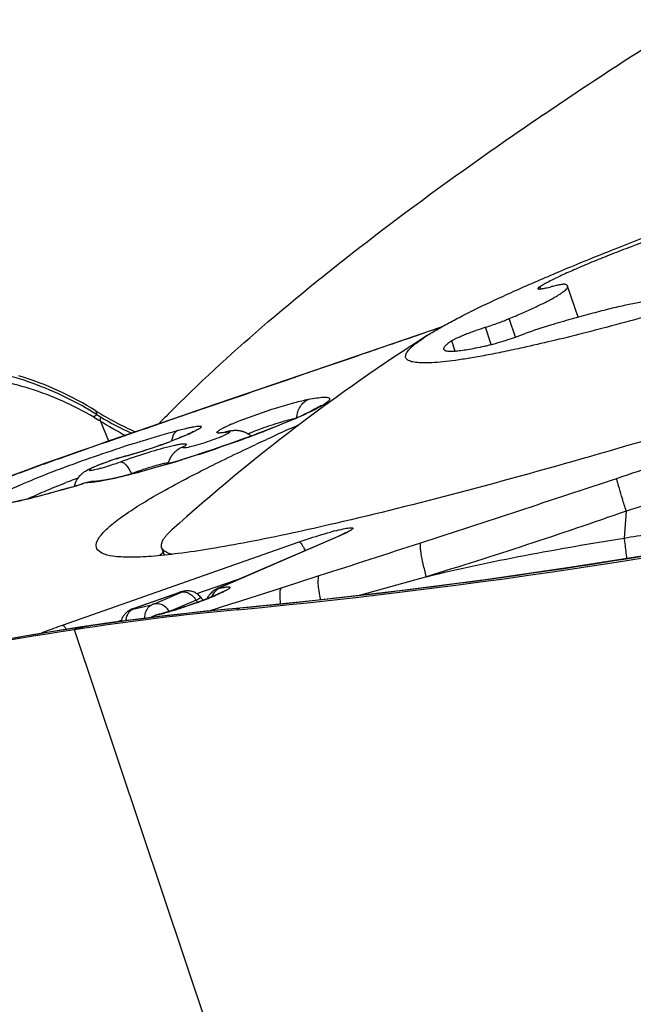
# Model space of a CAD drawing. Units: millimetres. Extents: x 0 to 594, y 0 to 420.
# Drawn here: x 323 to 325, y 266 to 270 of the extents above; entities that cross this region are included whole.
import ezdxf

# ---------------------------------------------------------------- set-up
doc = ezdxf.new("R2010")
doc.units = ezdxf.units.MM
doc.header["$LTSCALE"] = 32.67
for name, color, linetype in [('607087453-000_CL', 7, 'CONTINUOUS'), ('607087802-000_CL', 7, 'CONTINUOUS'), ('RS0834_M4X10_8_CL', 7, 'CONTINUOUS')]:
    doc.layers.add(name, color=color, linetype=linetype)

msp = doc.modelspace()

# ---------------------------------------------------------------- linework, layer by layer
at = {"layer": '607087453-000_CL', "color": 7, "linetype": 'CONTINUOUS'}
for p, q in [((324.2704, 268.5984), (324.0035, 268.5074)), ((324.0035, 268.5074), (323.4703, 268.3247)), ((323.0316, 268.2829), (323.0282, 268.2962)), ((323.4174, 268.3066), (323.3383, 268.2795)), ((323.4703, 268.3247), (323.4174, 268.3066)), ((323.8351, 268.3148), (323.8344, 268.3143)), ((323.3383, 268.2795), (323.1807, 268.2251)), ((323.1807, 268.2251), (323.0685, 268.1863)), ((323.5056, 268.2232), (323.5048, 268.223)), ((323.5071, 268.2234), (323.5056, 268.2232)), ((323.5086, 268.2237), (323.5071, 268.2234)), ((323.5101, 268.224), (323.5086, 268.2237)), ((323.5117, 268.2242), (323.5101, 268.224)), ((323.5612, 268.197), (323.5245, 268.1838)), ((323.6222, 268.1849), (323.6283, 268.1877)), ((323.6283, 268.1877), (323.6409, 268.1935)), ((322.8843, 268.1217), (322.8428, 268.1068)), ((322.9192, 268.134), (322.8843, 268.1217)), ((323.132, 268.1335), (323.1362, 268.1351)), ((323.3421, 268.123), (323.3206, 268.1163)), ((323.3846, 268.1365), (323.3421, 268.123)), ((322.8428, 268.1068), (322.8011, 268.0916)), ((323.0225, 268.0429), (323.0166, 268.0426)), ((323.0225, 268.0429), (323.0239, 268.043)), ((323.0262, 268.0431), (323.0239, 268.043)), ((323.4691, 267.6592), (323.9008, 267.8459)), ((323.2689, 267.7871), (323.256, 267.7758)), ((323.1626, 267.5849), (323.3276, 267.643)), ((323.3298, 267.6438), (323.3276, 267.643)), ((323.4355, 267.6338), (323.4334, 267.631)), ((323.4463, 267.645), (323.4431, 267.6421)), ((323.4495, 267.6477), (323.4463, 267.645)), ((323.4527, 267.6501), (323.4495, 267.6477)), ((323.5453, 267.5871), (323.4924, 267.5821)), ((323.1376, 267.5712), (323.135, 267.5688)), ((323.2227, 267.5525), (323.2286, 267.5551)), ((323.2362, 267.5582), (323.2342, 267.5574)), ((323.2382, 267.5589), (323.2362, 267.5582)), ((323.2401, 267.5596), (323.2382, 267.5589)), ((323.2419, 267.5602), (323.2401, 267.5596)), ((323.2437, 267.5608), (323.2419, 267.5602)), ((323.2454, 267.5614), (323.2437, 267.5608)), ((323.2472, 267.562), (323.2454, 267.5614)), ((323.2488, 267.5625), (323.2472, 267.562)), ((323.2504, 267.563), (323.2488, 267.5625)), ((323.252, 267.5635), (323.2504, 267.563)), ((323.2535, 267.564), (323.252, 267.5635)), ((323.2857, 267.5728), (323.2588, 267.5654)), ((323.1191, 267.5425), (323.1183, 267.5391))]:
    msp.add_line(p, q, dxfattribs=at)
at = {"layer": '607087453-000_CL', "color": 9, "linetype": 'CONTINUOUS'}
for p, q in [((324.2176, 268.5795), (324.1812, 268.5671)), ((324.2661, 268.596), (324.2176, 268.5795)), ((324.1795, 268.5675), (324.1812, 268.5671)), ((323.793, 268.3386), (323.8072, 268.3411)), ((323.3834, 268.2939), (323.3744, 268.2909)), ((323.4013, 268.3001), (323.3834, 268.2939)), ((323.4192, 268.3062), (323.4013, 268.3001)), ((323.0739, 268.1881), (323.0437, 268.2604)), ((323.3744, 268.2909), (323.3386, 268.2786)), ((323.5744, 268.2139), (323.5887, 268.22)), ((323.3424, 268.1669), (323.3441, 268.168)), ((323.3468, 268.1241), (323.339, 268.1216)), ((323.2676, 268.1059), (323.2499, 268.1014)), ((322.9755, 268.0329), (322.9773, 268.0338)), ((324.9359, 267.9359), (324.9281, 267.8388)), ((323.9073, 267.8481), (323.4758, 267.6614)), ((323.9073, 267.8481), (323.9008, 267.8459)), ((322.9078, 267.5257), (323.7588, 267.8249)), ((323.3903, 267.6388), (323.5604, 267.6986)), ((323.6949, 267.6601), (323.8313, 267.7039)), ((324.2165, 267.6999), (323.9791, 267.6328)), ((323.4758, 267.6614), (323.4695, 267.6593)), ((323.5522, 267.6145), (323.6949, 267.6601)), ((323.3286, 267.643), (323.1642, 267.5853)), ((323.2405, 267.6029), (323.3361, 267.6442)), ((323.3286, 267.643), (323.3276, 267.643)), ((323.1602, 267.5826), (323.2289, 267.599)), ((323.1642, 267.5853), (323.1633, 267.5852)), ((323.294, 267.5753), (323.3874, 267.6157)), ((323.4313, 267.576), (323.5166, 267.6031)), ((323.5166, 267.6031), (323.5379, 267.6099)), ((323.5375, 267.5857), (323.5369, 267.5811)), ((323.537, 267.5863), (323.5375, 267.5857)), ((323.5375, 267.5857), (323.5456, 267.5865)), ((323.5379, 267.6099), (323.5522, 267.6145)), ((323.5452, 267.5871), (323.5453, 267.587)), ((323.5453, 267.587), (323.5456, 267.5865)), ((323.235, 267.5572), (323.2248, 267.5528)), ((323.2286, 267.5551), (323.235, 267.5572)), ((323.2537, 267.5636), (323.2588, 267.5654)), ((322.9618, 267.5158), (322.9507, 267.5091)), ((322.9618, 267.5158), (322.9814, 267.5188)), ((322.9809, 267.5197), (322.9811, 267.5196)), ((322.9811, 267.5196), (322.9814, 267.5188)), ((323.0993, 267.5365), (323.1195, 267.5436)), ((324.7896, 262.0131), (322.9507, 267.5091))]:
    msp.add_line(p, q, dxfattribs=at)
at = {"layer": '607087453-000_CL', "color": 7, "linetype": 'CONTINUOUS'}
for points in [[(323.8083, 268.2992), (323.8018, 268.2959), (323.7947, 268.2923), (323.7869, 268.2885), (323.7784, 268.2845), (323.7693, 268.2803), (323.7596, 268.2759), (323.7492, 268.2712), (323.7382, 268.2664), (323.7265, 268.2614), (323.7143, 268.2563), (323.7015, 268.251), (323.6881, 268.2455), (323.6741, 268.2399), (323.6595, 268.2341), (323.6444, 268.2282), (323.6288, 268.2222), (323.6126, 268.216), (323.596, 268.2098), (323.5788, 268.2034), (323.5612, 268.197)], [(323.8344, 268.3143), (323.8328, 268.3132), (323.8305, 268.3117), (323.8275, 268.3099), (323.8237, 268.3076), (323.8193, 268.3051), (323.8141, 268.3023), (323.8083, 268.2992)], [(323.535, 268.2257), (323.5336, 268.2258), (323.5321, 268.2258), (323.5307, 268.2258), (323.5293, 268.2258), (323.5279, 268.2258), (323.5265, 268.2258), (323.5252, 268.2257), (323.5239, 268.2256), (323.5226, 268.2255), (323.5214, 268.2254), (323.5202, 268.2253), (323.5191, 268.2252), (323.5181, 268.2251), (323.5171, 268.225), (323.5161, 268.2248), (323.5152, 268.2247), (323.5143, 268.2246), (323.5134, 268.2245), (323.5117, 268.2242)], [(323.5857, 268.206), (323.5851, 268.2065), (323.5835, 268.2078), (323.5819, 268.2091), (323.5802, 268.2103), (323.5786, 268.2114), (323.5769, 268.2126), (323.5752, 268.2136), (323.5735, 268.2147), (323.5717, 268.2156), (323.57, 268.2166), (323.5682, 268.2174), (323.5664, 268.2183), (323.5647, 268.219), (323.5629, 268.2198), (323.5611, 268.2205), (323.5593, 268.2211), (323.5576, 268.2217), (323.5558, 268.2222), (323.554, 268.2227), (323.5523, 268.2232), (323.5506, 268.2236), (323.5489, 268.224), (323.5472, 268.2243), (323.5456, 268.2246), (323.544, 268.2248), (323.5425, 268.225), (323.5409, 268.2252), (323.5394, 268.2254), (323.538, 268.2255), (323.5365, 268.2256), (323.535, 268.2257)], [(323.0685, 268.1863), (323.0159, 268.1679), (322.9663, 268.1506), (322.9192, 268.134)], [(323.316, 268.1524), (323.315, 268.1516), (323.314, 268.1508), (323.3131, 268.1499), (323.3121, 268.149), (323.3112, 268.1482), (323.3104, 268.1474), (323.3096, 268.1466), (323.3088, 268.1458), (323.3082, 268.1451), (323.3075, 268.1444), (323.3068, 268.1437), (323.306, 268.1428), (323.3052, 268.1418), (323.3043, 268.1407), (323.3033, 268.1396), (323.3024, 268.1384)], [(323.327, 268.1604), (323.3265, 268.16), (323.3257, 268.1595), (323.325, 268.1591), (323.3244, 268.1587), (323.3238, 268.1582), (323.323, 268.1577), (323.3222, 268.1572), (323.3214, 268.1566), (323.3206, 268.156), (323.3197, 268.1553), (323.3189, 268.1547), (323.3182, 268.1542), (323.3176, 268.1537), (323.3169, 268.1532), (323.316, 268.1524)], [(323.5245, 268.1838), (323.5056, 268.1771), (323.4863, 268.1704), (323.4666, 268.1637), (323.4466, 268.1569), (323.4262, 268.1501), (323.4056, 268.1433), (323.3846, 268.1365)], [(323.3206, 268.1163), (323.2989, 268.1096), (323.2772, 268.1031), (323.2556, 268.0968), (323.2341, 268.0906), (323.2129, 268.0846), (323.1922, 268.0789), (323.1721, 268.0736), (323.1527, 268.0685), (323.1341, 268.0639), (323.1165, 268.0596), (323.1, 268.0559), (323.0847, 268.0526)], [(323.3024, 268.1384), (323.3015, 268.1372), (323.3007, 268.136), (323.2999, 268.1349), (323.2991, 268.1338), (323.2983, 268.1326), (323.2975, 268.1314), (323.2968, 268.1301), (323.2961, 268.1289), (323.2953, 268.1276), (323.2946, 268.1262), (323.2939, 268.1249), (323.2933, 268.1235), (323.2926, 268.1221), (323.292, 268.1207), (323.2914, 268.1193), (323.2908, 268.1178), (323.2902, 268.1163), (323.2897, 268.1148), (323.2892, 268.1132), (323.2887, 268.1117), (323.2883, 268.1101), (323.2878, 268.1085), (323.2875, 268.1069), (323.2873, 268.1062)], [(322.7882, 268.0868), (322.762, 268.0771), (322.707, 268.0575)], [(323.0847, 268.0526), (323.0708, 268.0497), (323.0584, 268.0474), (323.0474, 268.0456), (323.0381, 268.0443), (323.0309, 268.0435), (323.0262, 268.0431)], [(323.0065, 268.0412), (323.0014, 268.0402), (322.9963, 268.0391), (322.9908, 268.0377), (322.985, 268.0361), (322.979, 268.0343), (322.9773, 268.0338)], [(323.0166, 268.0426), (323.0116, 268.042), (323.0065, 268.0412)], [(326.3109, 268.0266), (326.0121, 267.962), (325.6898, 267.8971), (325.3701, 267.8375), (325.0534, 267.783), (324.7398, 267.7336), (324.4292, 267.689), (324.1217, 267.6492), (323.8177, 267.6143), (323.5452, 267.5871)], [(323.4691, 267.6592), (323.4685, 267.6589), (323.4678, 267.6586), (323.4671, 267.6583), (323.4664, 267.658), (323.4657, 267.6577), (323.465, 267.6573), (323.4643, 267.657), (323.4636, 267.6566), (323.4629, 267.6562), (323.4621, 267.6559), (323.4614, 267.6555), (323.4607, 267.655), (323.4599, 267.6546), (323.4591, 267.6542), (323.4583, 267.6537), (323.4575, 267.6532), (323.4567, 267.6527), (323.4559, 267.6522), (323.4551, 267.6517), (323.4543, 267.6512), (323.4535, 267.6506), (323.4527, 267.6501)], [(323.3468, 267.6482), (323.344, 267.6477), (323.3415, 267.6471), (323.339, 267.6465), (323.3362, 267.6457), (323.3331, 267.6448), (323.3298, 267.6438)], [(323.3668, 267.6481), (323.3632, 267.6486), (323.3597, 267.6489), (323.3564, 267.6489), (323.3532, 267.6489), (323.3499, 267.6486), (323.3468, 267.6482)], [(323.3743, 267.6463), (323.3706, 267.6473), (323.3668, 267.6481)], [(323.3982, 267.6327), (323.3951, 267.6353), (323.392, 267.6378), (323.3887, 267.6399), (323.3853, 267.6418), (323.3817, 267.6436), (323.378, 267.6451), (323.3743, 267.6463)], [(323.4043, 267.6259), (323.4039, 267.6264), (323.4012, 267.6297), (323.3982, 267.6327)], [(323.4334, 267.631), (323.4327, 267.6301), (323.432, 267.6291), (323.4314, 267.6281), (323.4307, 267.6271), (323.4301, 267.6261), (323.4294, 267.6251), (323.4288, 267.6241), (323.4282, 267.623), (323.4276, 267.6219), (323.427, 267.6209), (323.4268, 267.6204)], [(323.4431, 267.6421), (323.4423, 267.6414), (323.4415, 267.6406), (323.4408, 267.6398), (323.44, 267.639), (323.4392, 267.6382), (323.4385, 267.6373), (323.4377, 267.6365), (323.437, 267.6356), (323.4363, 267.6347), (323.4355, 267.6338)], [(323.1626, 267.5849), (323.161, 267.5844), (323.1595, 267.5838), (323.1582, 267.5833), (323.1571, 267.5828), (323.156, 267.5824), (323.1549, 267.5819), (323.1537, 267.5814), (323.1525, 267.5808), (323.1512, 267.5802), (323.1499, 267.5796), (323.1486, 267.5788)], [(323.4924, 267.5821), (323.4227, 267.5752), (323.3537, 267.5678), (323.2853, 267.5601), (323.2176, 267.5519), (323.1504, 267.5434), (323.084, 267.5345), (323.0181, 267.5252), (322.9613, 267.5168)], [(323.135, 267.5688), (323.1337, 267.5675), (323.1324, 267.5662), (323.1312, 267.5648), (323.13, 267.5634), (323.1289, 267.5619), (323.1278, 267.5604), (323.1267, 267.5588), (323.1257, 267.5572), (323.1247, 267.5555), (323.1237, 267.5537), (323.1228, 267.552), (323.122, 267.5502), (323.1212, 267.5483), (323.1204, 267.5464), (323.1198, 267.5444), (323.1191, 267.5425)], [(323.1431, 267.5755), (323.1417, 267.5745), (323.1403, 267.5734), (323.1389, 267.5724), (323.1376, 267.5712)], [(323.1486, 267.5788), (323.1472, 267.5781), (323.1459, 267.5773), (323.1445, 267.5764), (323.1431, 267.5755)], [(323.2342, 267.5574), (323.2332, 267.557), (323.2323, 267.5567), (323.2313, 267.5563), (323.2304, 267.5559), (323.2294, 267.5555), (323.2285, 267.5551)], [(323.2589, 267.5655), (323.2587, 267.5654), (323.258, 267.5652), (323.2572, 267.565), (323.2565, 267.5648), (323.2558, 267.5646), (323.255, 267.5644), (323.2535, 267.564)], [(322.9613, 267.5168), (322.7866, 267.4888), (322.5937, 267.4543), (322.4092, 267.4178), (322.2318, 267.3798), (322.0601, 267.3403), (321.892, 267.2989), (321.7255, 267.255), (321.5662, 267.2099), (321.4462, 267.1735)]]:
    msp.add_lwpolyline(points, dxfattribs=at)
for centre, radius, start, end in [((322.3921, 267.2731), 1.2048, 58.1286, 72.6857), ((323.6289, 269.2614), 1.1368, 238.1017, 246.2096), ((327.8179, 259.1297), 9.98, 114.00692, 114.74235), ((322.666, 269.8697), 1.7967, 289.5987, 290.5077), ((322.5795, 270.1117), 2.0537, 286.6831, 289.6097), ((327.2325, 260.4004), 8.5809, 114.88063, 115.02339), ((323.4299, 267.0885), 1.087, 107.6061, 108.9519), ((323.3672, 267.282), 0.8834, 106.755, 107.4092), ((323.3195, 267.4427), 0.7157, 105.2804, 106.8123), ((323.3211, 267.4551), 0.7046, 105.206, 105.6605), ((322.7365, 269.5933), 1.512, 285.3283, 286.6214), ((324.624, 263.1348), 5.2813, 110.191, 110.3406), ((324.1465, 264.8572), 3.4096, 110.5511, 111.0851), ((324.2568, 264.5645), 3.7224, 110.3366, 110.5581), ((323.0384, 268.0009), 0.0926, 125.691, 129.6815), ((322.5814, 269.6364), 1.6674, 289.5635, 290.1326), ((321.7296, 272.0973), 4.2507, 286.3347, 286.6911), ((321.6485, 272.3679), 4.5332, 286.6906, 287.046), ((321.4479, 289.7045), 22.2219, 275.39424, 282.64286), ((323.6741, 268.3702), 0.5712, 293.3901, 294.0167), ((323.4743, 267.6806), 0.0887, 218.0574, 227.193), ((324.5233, 257.1306), 10.4969, 95.39211, 98.61645), ((324.5421, 257.0099), 10.6191, 98.61905, 107.30041)]:
    msp.add_arc(centre, radius, start, end, dxfattribs=at)
at = {"layer": '607087453-000_CL', "color": 9, "linetype": 'CONTINUOUS'}
for centre, radius, start, end in [((324.0272, 269.9972), 1.996, 239.6798, 240.4771), ((323.2688, 268.6504), 0.4374, 237.1596, 239.0453), ((323.668, 269.2521), 1.1721, 237.8078, 242.9047), ((323.6252, 269.2455), 1.131, 239.0695, 245.4846), ((323.5155, 268.167), 0.057, 100.7912, 111.665), ((323.7801, 267.6315), 0.6718, 113.3028, 114.4473), ((322.1744, 272.0305), 4.077, 290.5174, 290.948), ((322.5687, 270.145), 2.089, 286.622, 290.3609), ((323.3126, 268.6055), 0.4345, 292.3006, 293.4115), ((321.8423, 272.9343), 5.0398, 289.4372, 289.5961), ((321.9046, 272.7598), 4.8546, 289.594, 290.0428), ((322.0398, 272.3899), 4.4607, 290.0397, 290.5189), ((324.7386, 263.181), 5.2407, 107.642, 108.0558), ((323.3646, 268.1001), 0.071, 106.7377, 121.9625), ((321.7568, 273.178), 5.2981, 287.463, 289.4316), ((321.0005, 279.8022), 12.3793, 288.36894, 289.88836), ((325.3939, 261.0795), 7.475, 109.65287, 110.06326), ((325.3657, 261.1584), 7.3912, 109.44684, 109.65263), ((322.7171, 269.6436), 1.5661, 285.3205, 285.5244), ((322.6665, 269.8236), 1.7531, 285.5424, 286.5618), ((321.8704, 272.8172), 4.9199, 287.017, 287.3674), ((325.1659, 261.6894), 6.8249, 110.38842, 111.44476), ((325.2367, 261.5033), 7.023, 110.48794, 110.70869), ((325.3497, 261.2003), 7.3464, 110.06242, 110.48592), ((321.9714, 272.4868), 4.5744, 286.5524, 287.0191), ((288.1543, 378.703), 116.5917, 288.006978, 288.371649), ((321.5839, 272.5763), 4.7517, 286.581, 287.0241), ((323.0716, 267.7097), 0.3372, 106.2201, 106.646), ((323.0645, 267.7343), 0.3116, 105.3853, 106.2277), ((324.166, 266.7952), 1.1053, 104.6706, 105.448), ((286.2967, 384.3825), 122.5673, 287.832578, 288.012041), ((322.8951, 268.9988), 1.4778, 290.0048, 291.2884), ((323.0048, 268.7173), 1.1757, 291.2916, 292.0305), ((323.5132, 267.5949), 0.0771, 152.9279, 155.4222), ((323.5098, 267.5968), 0.0732, 145.8619, 152.9688), ((323.0996, 268.4834), 0.9233, 292.0187, 292.8918), ((324.4749, 257.4579), 10.1711, 95.2876, 98.44335), ((323.2316, 267.5372), 0.0712, 38.0504, 43.8102), ((322.7467, 269.4073), 1.9124, 286.8067, 289.4773), ((322.7934, 269.2752), 1.7723, 289.476, 290.0388), ((323.2963, 267.8239), 0.2273, 293.6478, 295.0795), ((323.4901, 267.6803), 0.1213, 212.1705, 216.7345), ((322.9613, 268.6748), 1.149, 284.7278, 285.0061), ((322.8821, 268.964), 1.4489, 285.0697, 286.7477), ((323.2299, 267.5359), 0.0733, 31.7496, 38.0542), ((323.2089, 267.5353), 0.0734, 172.7821, 175.231)]:
    msp.add_arc(centre, radius, start, end, dxfattribs=at)
at = {"layer": '607087453-000_CL', "color": 7, "linetype": 'CONTINUOUS'}
for points, knots in [([(328.1144, 269.2764), (327.9578, 269.2111), (327.6254, 269.0782), (326.9118, 268.8101), (325.9793, 268.4882), (325.0499, 268.1991), (324.3554, 268.0059), (324.0381, 267.9261), (323.89, 267.8918)], [0, 0, 0, 0, 0.114426, 0.241305, 0.514006, 0.779434, 0.897478, 1, 1, 1, 1]), ([(323.3209, 268.2258), (323.3181, 268.2244), (323.3063, 268.2155), (323.3015, 268.2), (323.2999, 268.1887)], [0, 0, 0, 0, 0.210249, 1, 1, 1, 1]), ([(323.3793, 268.2226), (323.3796, 268.2228), (323.3807, 268.2236), (323.3784, 268.222), (323.3751, 268.2205), (323.3677, 268.2165), (323.362, 268.214), (323.3587, 268.2125)], [0, 0, 0, 0, 0.048775, 0.066396, 0.249805, 0.57257, 1, 1, 1, 1]), ([(323.5049, 268.223), (323.5024, 268.2225), (323.5015, 268.2221), (323.4937, 268.2213), (323.4946, 268.2214)], [0, 0, 0, 0, 0.734616, 1, 1, 1, 1]), ([(323.3587, 268.2125), (323.3544, 268.2105), (323.3335, 268.2015), (323.3123, 268.1932), (323.2955, 268.1869)], [0, 0, 0, 0, 0.209218, 1, 1, 1, 1]), ([(323.3743, 268.064), (323.3916, 268.073), (323.4672, 268.1115), (323.5437, 268.1482), (323.6029, 268.1759)], [0, 0, 0, 0, 0.229838, 1, 1, 1, 1]), ([(323.1029, 268.1249), (323.093, 268.1218), (323.0738, 268.1154), (323.0472, 268.1057), (323.0275, 268.0977), (323.0152, 268.092), (323.0088, 268.0887), (323.0053, 268.0864), (323.0029, 268.0843), (323.0037, 268.083), (323.0049, 268.0827), (323.0065, 268.0826), (323.01, 268.0828), (323.0158, 268.0836), (323.0243, 268.0853), (323.0348, 268.0879), (323.0424, 268.0899), (323.0465, 268.091)], [0, 0, 0, 0, 0.203254, 0.396632, 0.556684, 0.617965, 0.664272, 0.694404, 0.708784, 0.713357, 0.720463, 0.731368, 0.746326, 0.788419, 0.845907, 0.917129, 1, 1, 1, 1]), ([(323.0055, 268.0884), (323.0159, 268.0934), (323.0395, 268.1033), (323.0635, 268.1121), (323.0768, 268.1167)], [0, 0, 0, 0, 0.450369, 1, 1, 1, 1]), ([(323.1011, 268.1247), (323.1037, 268.1255), (323.1135, 268.1286), (323.1235, 268.1315), (323.1309, 268.1336)], [0, 0, 0, 0, 0.259067, 1, 1, 1, 1]), ([(322.9844, 268.0761), (322.9861, 268.0774), (322.9929, 268.0819), (323.0001, 268.0857), (323.0055, 268.0884)], [0, 0, 0, 0, 0.266746, 1, 1, 1, 1]), ([(323.0465, 268.091), (323.052, 268.0926), (323.0756, 268.0995), (323.0989, 268.1073), (323.1166, 268.1138)], [0, 0, 0, 0, 0.23533, 1, 1, 1, 1]), ([(323.1166, 268.1138), (323.1195, 268.114), (323.1267, 268.111), (323.141, 268.0972), (323.1498, 268.0823), (323.1554, 268.071)], [0, 0, 0, 0, 0.147796, 0.36582, 1, 1, 1, 1]), ([(322.9639, 268.0559), (322.9651, 268.0575), (322.9697, 268.0634), (322.975, 268.0686), (322.9793, 268.0721)], [0, 0, 0, 0, 0.260518, 1, 1, 1, 1]), ([(323.0493, 267.7846), (323.0421, 267.7882), (323.0317, 267.7957), (323.0277, 267.8112), (323.0298, 267.8234), (323.0361, 267.8366), (323.0514, 267.8578), (323.0823, 267.8868), (323.1323, 267.9244), (323.1987, 267.9671), (323.2809, 268.0147), (323.3415, 268.047), (323.3743, 268.064)], [0, 0, 0, 0, 0.051298, 0.073583, 0.098349, 0.128498, 0.165661, 0.263929, 0.396307, 0.563409, 0.764978, 1, 1, 1, 1]), ([(322.9251, 268.0182), (322.8972, 268.01), (322.8457, 267.9955), (322.776, 267.978), (322.728, 267.9677), (322.7001, 267.9636), (322.6904, 267.9626), (322.6868, 267.9625)], [0, 0, 0, 0, 0.355687, 0.655409, 0.880097, 0.956432, 1, 1, 1, 1]), ([(322.7814, 267.9796), (322.8013, 267.9894), (322.8472, 268.0098), (322.8938, 268.0284), (322.9199, 268.0385)], [0, 0, 0, 0, 0.441649, 1, 1, 1, 1]), ([(323.89, 267.8918), (323.7849, 267.8675), (323.6353, 267.8348), (323.4461, 267.8006), (323.3303, 267.7832), (323.2328, 267.7726), (323.154, 267.7688), (323.0947, 267.7715), (323.0615, 267.7786), (323.0493, 267.7846)], [0, 0, 0, 0, 0.379178, 0.538262, 0.675702, 0.790754, 0.882979, 0.952372, 1, 1, 1, 1]), ([(323.9256, 267.8575), (323.926, 267.8578), (323.9264, 267.8581), (323.927, 267.8585), (323.9246, 267.857), (323.9227, 267.8561), (323.9148, 267.8521), (323.9097, 267.8498), (323.9065, 267.8484)], [0, 0, 0, 0, 0.061809, 0.065253, 0.077933, 0.254338, 0.573989, 1, 1, 1, 1]), ([(323.4385, 267.625), (323.4141, 267.6152), (323.3635, 267.5968), (323.3121, 267.5804), (323.2857, 267.5728)], [0, 0, 0, 0, 0.4888, 1, 1, 1, 1]), ([(323.4845, 267.6458), (323.4855, 267.6465), (323.4797, 267.643), (323.477, 267.6419), (323.4679, 267.6374), (323.4557, 267.6321), (323.4446, 267.6275), (323.4385, 267.625)], [0, 0, 0, 0, 0.074001, 0.170445, 0.295102, 0.612068, 1, 1, 1, 1])]:
    msp.add_open_spline(points, degree=3, knots=knots, dxfattribs=at)
at = {"layer": '607087453-000_CL', "color": 9, "linetype": 'CONTINUOUS'}
for points, knots in [([(324.1812, 268.5671), (324.1173, 268.5453), (323.8632, 268.4585), (323.6094, 268.3712), (323.4192, 268.3062)], [0, 0, 0, 0, 0.251441, 1, 1, 1, 1]), ([(323.0316, 268.2829), (322.9595, 268.3284), (322.805, 268.4039), (322.5547, 268.4644), (322.2973, 268.4709), (322.1283, 268.4392), (322.0466, 268.4148)], [0, 0, 0, 0, 0.250015, 0.499928, 0.749964, 1, 1, 1, 1]), ([(323.0196, 268.2742), (322.9476, 268.3161), (322.7941, 268.3848), (322.5471, 268.4344), (322.295, 268.4331), (322.13, 268.3986), (322.0502, 268.3734)], [0, 0, 0, 0, 0.249633, 0.499022, 0.749241, 1, 1, 1, 1]), ([(323.5431, 268.2604), (323.5874, 268.278), (323.6539, 268.301), (323.7377, 268.3258), (323.7762, 268.3354), (323.793, 268.3386)], [0, 0, 0, 0, 0.545762, 0.804304, 1, 1, 1, 1]), ([(323.7507, 268.2714), (323.7513, 268.2859), (323.7588, 268.314), (323.781, 268.3338), (323.7933, 268.3387)], [0, 0, 0, 0, 0.523205, 1, 1, 1, 1]), ([(323.8072, 268.3411), (323.8165, 268.3427), (323.8292, 268.3447), (323.845, 268.3459), (323.8538, 268.346), (323.8606, 268.3455), (323.8654, 268.3443), (323.8688, 268.3422), (323.8693, 268.3385), (323.8671, 268.3349), (323.8633, 268.3308), (323.8575, 268.326), (323.8459, 268.3181), (323.8264, 268.3069), (323.8092, 268.2982), (323.7994, 268.2935)], [0, 0, 0, 0, 0.18812, 0.258904, 0.317711, 0.363126, 0.395727, 0.417989, 0.436973, 0.462614, 0.499808, 0.550002, 0.613598, 0.780917, 1, 1, 1, 1]), ([(323.7994, 268.2935), (323.7752, 268.2818), (323.7197, 268.2574), (323.6634, 268.235), (323.632, 268.223)], [0, 0, 0, 0, 0.444082, 1, 1, 1, 1]), ([(323.3386, 268.2786), (323.3022, 268.266), (323.1575, 268.2162), (323.0129, 268.166), (322.9049, 268.1279)], [0, 0, 0, 0, 0.251915, 1, 1, 1, 1]), ([(323.0196, 268.2741), (323.0218, 268.2762), (323.0255, 268.2795), (323.0298, 268.2824), (323.0316, 268.2829)], [0, 0, 0, 0, 0.6128, 1, 1, 1, 1]), ([(323.0436, 268.2603), (323.0442, 268.2632), (323.0448, 268.2682), (323.0445, 268.2734), (323.0438, 268.2753)], [0, 0, 0, 0, 0.593028, 1, 1, 1, 1]), ([(323.5144, 268.2485), (323.5166, 268.2495), (323.5261, 268.2535), (323.5357, 268.2574), (323.5431, 268.2604)], [0, 0, 0, 0, 0.234509, 1, 1, 1, 1]), ([(323.6235, 268.2334), (323.6463, 268.2417), (323.6877, 268.2554), (323.7298, 268.2673), (323.7487, 268.271)], [0, 0, 0, 0, 0.557465, 1, 1, 1, 1]), ([(323.1503, 268.1752), (323.1653, 268.18), (323.222, 268.1977), (323.2791, 268.2144), (323.3213, 268.226)], [0, 0, 0, 0, 0.263823, 1, 1, 1, 1]), ([(323.3213, 268.226), (323.3239, 268.2267), (323.3339, 268.2293), (323.3439, 268.2319), (323.3513, 268.2337)], [0, 0, 0, 0, 0.264543, 1, 1, 1, 1]), ([(323.3513, 268.2337), (323.3556, 268.2347), (323.3636, 268.2365), (323.3749, 268.2389), (323.3846, 268.2405), (323.3925, 268.2416), (323.3988, 268.242), (323.4029, 268.2417), (323.4061, 268.2411), (323.4067, 268.2384), (323.4044, 268.236), (323.4009, 268.2331), (323.3954, 268.2297), (323.3848, 268.2237), (323.3672, 268.2153), (323.3519, 268.2088), (323.3433, 268.2052)], [0, 0, 0, 0, 0.102, 0.191345, 0.267266, 0.329217, 0.376785, 0.409982, 0.429874, 0.443242, 0.464807, 0.500002, 0.549734, 0.613792, 0.782639, 1, 1, 1, 1]), ([(323.4944, 268.22), (323.4898, 268.2191), (323.4833, 268.218), (323.4753, 268.2172), (323.4709, 268.217), (323.4674, 268.2171), (323.4651, 268.2176), (323.4635, 268.2187), (323.4636, 268.2205), (323.465, 268.2222), (323.4672, 268.2243), (323.4705, 268.2267), (323.4769, 268.2307), (323.4875, 268.2363), (323.4968, 268.2407), (323.5021, 268.2431)], [0, 0, 0, 0, 0.180433, 0.251842, 0.309543, 0.353043, 0.383083, 0.402487, 0.420041, 0.446314, 0.485142, 0.537491, 0.603591, 0.77639, 1, 1, 1, 1]), ([(323.4944, 268.22), (323.4967, 268.2204), (323.5005, 268.221), (323.505, 268.2215), (323.5073, 268.2212), (323.5084, 268.2209), (323.5087, 268.2201), (323.5082, 268.2192), (323.5072, 268.2182), (323.5049, 268.2164), (323.5005, 268.2139), (323.4936, 268.2105), (323.4883, 268.2081), (323.4853, 268.2068)], [0, 0, 0, 0, 0.166931, 0.279664, 0.314805, 0.337308, 0.35294, 0.373697, 0.406071, 0.451605, 0.582945, 0.767126, 1, 1, 1, 1]), ([(323.5887, 268.22), (323.5914, 268.2211), (323.6029, 268.2258), (323.6145, 268.2301), (323.6235, 268.2334)], [0, 0, 0, 0, 0.231954, 1, 1, 1, 1]), ([(323.3433, 268.2052), (323.3396, 268.2036), (323.3238, 268.1972), (323.3078, 268.1911), (323.2955, 268.1865)], [0, 0, 0, 0, 0.232603, 1, 1, 1, 1]), ([(323.4775, 268.2035), (323.4556, 268.1945), (323.4224, 268.1829), (323.3806, 268.1705), (323.3614, 268.1657), (323.3531, 268.1642)], [0, 0, 0, 0, 0.544494, 0.807073, 1, 1, 1, 1]), ([(322.6944, 268.0014), (322.7188, 268.014), (322.7768, 268.0402), (322.9161, 268.0962), (323.032, 268.1368), (323.1143, 268.1636)], [0, 0, 0, 0, 0.182744, 0.423713, 1, 1, 1, 1]), ([(323.1166, 268.1138), (323.147, 268.1249), (323.2049, 268.1445), (323.2637, 268.1618), (323.2916, 268.1687)], [0, 0, 0, 0, 0.528788, 1, 1, 1, 1]), ([(323.2916, 268.1687), (323.2977, 268.1702), (323.3088, 268.1729), (323.324, 268.176), (323.3348, 268.1777), (323.3418, 268.1784), (323.3457, 268.1785), (323.3487, 268.1784), (323.3509, 268.1779), (323.3524, 268.1771), (323.3526, 268.1755), (323.3516, 268.174), (323.349, 268.1712), (323.3462, 268.1694), (323.3441, 268.168)], [0, 0, 0, 0, 0.249848, 0.4591, 0.62367, 0.688292, 0.74077, 0.781187, 0.810103, 0.829415, 0.845385, 0.867475, 0.899998, 1, 1, 1, 1]), ([(323.3531, 268.1642), (323.3518, 268.164), (323.3493, 268.1636), (323.3459, 268.1632), (323.3433, 268.1631), (323.3416, 268.1632), (323.3402, 268.1636), (323.34, 268.1648), (323.3411, 268.1658), (323.3419, 268.1665), (323.3424, 268.1669)], [0, 0, 0, 0, 0.241841, 0.439805, 0.592307, 0.698657, 0.762379, 0.807775, 0.881405, 1, 1, 1, 1]), ([(323.2746, 268.102), (323.2313, 268.0891), (323.1553, 268.0678), (323.0784, 268.0497), (323.0452, 268.0439)], [0, 0, 0, 0, 0.572456, 1, 1, 1, 1]), ([(323.2499, 268.1014), (323.2344, 268.0972), (323.2028, 268.0873), (323.1715, 268.0767), (323.1554, 268.071)], [0, 0, 0, 0, 0.483474, 1, 1, 1, 1]), ([(323.2882, 268.1096), (323.2868, 268.1094), (323.2799, 268.1085), (323.273, 268.1071), (323.2676, 268.1059)], [0, 0, 0, 0, 0.201109, 1, 1, 1, 1]), ([(324.9359, 267.9359), (324.9311, 267.951), (324.9227, 267.9779), (324.9131, 268.0096), (324.9073, 268.0298), (324.9044, 268.0406), (324.9026, 268.0482), (324.9017, 268.0522), (324.9016, 268.0537)], [0, 0, 0, 0, 0.385536, 0.691433, 0.808568, 0.899749, 0.963892, 1, 1, 1, 1]), ([(325.3001, 268.0715), (325.2707, 268.0589), (325.1511, 268.009), (325.0292, 267.9645), (324.9359, 267.9359)], [0, 0, 0, 0, 0.247015, 1, 1, 1, 1]), ([(322.9399, 268.0222), (322.8978, 268.0097), (322.8235, 267.9887), (322.7483, 267.9708), (322.7154, 267.9647)], [0, 0, 0, 0, 0.56782, 1, 1, 1, 1]), ([(322.999, 268.0385), (322.9966, 268.0384), (322.9909, 268.0371), (322.9852, 268.0357), (322.9819, 268.0348)], [0, 0, 0, 0, 0.402301, 1, 1, 1, 1]), ([(323.0116, 268.0392), (323.0104, 268.0391), (323.0062, 268.0388), (323.002, 268.0386), (322.9989, 268.0385)], [0, 0, 0, 0, 0.273424, 1, 1, 1, 1]), ([(323.0452, 268.0439), (323.042, 268.0434), (323.0309, 268.0415), (323.0197, 268.04), (323.0116, 268.0392)], [0, 0, 0, 0, 0.282147, 1, 1, 1, 1]), ([(326.3109, 268.026), (325.8555, 267.9244), (325.1671, 267.793), (324.2427, 267.6601), (323.7782, 267.6082), (323.5456, 267.5865)], [0, 0, 0, 0, 0.499685, 0.749842, 1, 1, 1, 1]), ([(324.9359, 267.9358), (324.8166, 267.8941), (324.5775, 267.813), (324.337, 267.7364), (324.2165, 267.6999)], [0, 0, 0, 0, 0.500996, 1, 1, 1, 1]), ([(323.8861, 267.8644), (323.8965, 267.8671), (323.9141, 267.8714), (323.9319, 267.8748), (323.9393, 267.8756)], [0, 0, 0, 0, 0.589369, 1, 1, 1, 1]), ([(323.9393, 267.8756), (323.9411, 267.8758), (323.9441, 267.876), (323.9479, 267.8759), (323.9506, 267.8756), (323.9528, 267.8734), (323.948, 267.8686), (323.9448, 267.8667), (323.9422, 267.8651)], [0, 0, 0, 0, 0.196524, 0.341348, 0.436361, 0.493687, 0.65132, 1, 1, 1, 1]), ([(323.7588, 267.8249), (323.7684, 267.8283), (323.8058, 267.841), (323.8435, 267.8527), (323.8716, 267.8605)], [0, 0, 0, 0, 0.258887, 1, 1, 1, 1]), ([(323.9422, 267.8651), (323.9401, 267.8639), (323.9287, 267.8576), (323.9169, 267.8522), (323.9073, 267.8481)], [0, 0, 0, 0, 0.190956, 1, 1, 1, 1]), ([(324.2165, 267.6999), (324.3336, 267.7284), (324.5701, 267.779), (324.8084, 267.8197), (324.9281, 267.8388)], [0, 0, 0, 0, 0.49851, 1, 1, 1, 1]), ([(324.9281, 267.8388), (324.9595, 267.8447), (325.0387, 267.8572), (325.1665, 267.8658), (325.2626, 267.8667), (325.3105, 267.8656)], [0, 0, 0, 0, 0.250072, 0.625216, 1, 1, 1, 1]), ([(324.9281, 267.8388), (324.929, 267.8323), (324.9322, 267.8076), (324.9351, 267.7828), (324.937, 267.7645)], [0, 0, 0, 0, 0.261728, 1, 1, 1, 1]), ([(323.7588, 267.8249), (323.7603, 267.8247), (323.7639, 267.8217), (323.7688, 267.8155), (323.7746, 267.8058), (323.7785, 267.7982), (323.7805, 267.7939)], [0, 0, 0, 0, 0.123481, 0.333707, 0.629644, 1, 1, 1, 1]), ([(324.2165, 267.6999), (324.2125, 267.7152), (324.2057, 267.7427), (324.1989, 267.7752), (324.1959, 267.7962), (324.1949, 267.8077), (324.1949, 267.8159), (324.1957, 267.8205), (324.1966, 267.822)], [0, 0, 0, 0, 0.379965, 0.682403, 0.799358, 0.891522, 0.958127, 1, 1, 1, 1]), ([(323.8363, 267.6166), (323.8342, 267.6274), (323.8307, 267.6468), (323.8276, 267.6727), (323.8274, 267.6909), (323.8291, 267.7011), (323.8313, 267.7039)], [0, 0, 0, 0, 0.374565, 0.670394, 0.87899, 1, 1, 1, 1]), ([(323.475, 267.6593), (323.4724, 267.6583), (323.4623, 267.6533), (323.454, 267.6449), (323.4492, 267.6378)], [0, 0, 0, 0, 0.243654, 1, 1, 1, 1]), ([(323.4748, 267.6593), (323.4802, 267.6604), (323.4877, 267.6618), (323.4971, 267.6631), (323.5022, 267.6635), (323.506, 267.6633), (323.5086, 267.663), (323.5102, 267.6615), (323.5093, 267.6594), (323.5074, 267.6575), (323.5041, 267.6551), (323.4996, 267.6522), (323.4911, 267.6475), (323.4774, 267.6409), (323.4655, 267.6357), (323.4588, 267.6328)], [0, 0, 0, 0, 0.173751, 0.241911, 0.295963, 0.335552, 0.361497, 0.377227, 0.394411, 0.422863, 0.464979, 0.521267, 0.591519, 0.771698, 1, 1, 1, 1]), ([(323.4758, 267.6614), (323.4751, 267.6611), (323.4742, 267.6606), (323.4732, 267.6599), (323.4727, 267.6596), (323.4727, 267.6592), (323.4736, 267.6591), (323.4742, 267.6592), (323.4748, 267.6593)], [0, 0, 0, 0, 0.388558, 0.526109, 0.615285, 0.654163, 0.716585, 1, 1, 1, 1]), ([(323.6929, 267.602), (323.6919, 267.6091), (323.6905, 267.6219), (323.6899, 267.6389), (323.6909, 267.6513), (323.6931, 267.6581), (323.6948, 267.6601)], [0, 0, 0, 0, 0.365303, 0.654239, 0.864412, 1, 1, 1, 1]), ([(323.3286, 267.643), (323.3294, 267.6433), (323.331, 267.6438), (323.3334, 267.6446), (323.3357, 267.6452), (323.3369, 267.6456), (323.3383, 267.6457), (323.3376, 267.6451), (323.337, 267.6448), (323.3364, 267.6444), (323.3361, 267.6442)], [0, 0, 0, 0, 0.210182, 0.414573, 0.606056, 0.755222, 0.798625, 0.83721, 0.906972, 1, 1, 1, 1]), ([(323.3475, 267.6448), (323.3491, 267.6446), (323.3558, 267.6433), (323.3621, 267.6403), (323.3664, 267.6375)], [0, 0, 0, 0, 0.236738, 1, 1, 1, 1]), ([(323.3664, 267.6375), (323.3684, 267.6362), (323.3766, 267.6302), (323.3834, 267.6223), (323.3874, 267.6157)], [0, 0, 0, 0, 0.237389, 1, 1, 1, 1]), ([(323.3926, 267.618), (323.3954, 267.6193), (323.3993, 267.6214), (323.4036, 267.6238), (323.4044, 267.6251)], [0, 0, 0, 0, 0.665748, 1, 1, 1, 1]), ([(323.4044, 267.6251), (323.4045, 267.6252), (323.4046, 267.6255), (323.4045, 267.6258), (323.4045, 267.6259)], [0, 0, 0, 0, 0.56184, 1, 1, 1, 1]), ([(323.1642, 267.5853), (323.1636, 267.585), (323.1623, 267.5846), (323.1605, 267.5839), (323.159, 267.5832), (323.1582, 267.5829), (323.1575, 267.5823), (323.1584, 267.5823), (323.159, 267.5824), (323.1598, 267.5825), (323.1602, 267.5826)], [0, 0, 0, 0, 0.21927, 0.417785, 0.587552, 0.700843, 0.737006, 0.780291, 0.866256, 1, 1, 1, 1]), ([(323.2109, 267.5817), (323.2114, 267.5827), (323.2136, 267.5865), (323.2164, 267.59), (323.2188, 267.5923)], [0, 0, 0, 0, 0.25879, 1, 1, 1, 1]), ([(323.2405, 267.6029), (323.2396, 267.6024), (323.2376, 267.6018), (323.2347, 267.6008), (323.2322, 267.5999), (323.2303, 267.5994), (323.2294, 267.599), (323.2289, 267.599)], [0, 0, 0, 0, 0.239015, 0.502742, 0.766349, 0.894558, 1, 1, 1, 1]), ([(323.2405, 267.6029), (323.2475, 267.6047), (323.2642, 267.6023), (323.2771, 267.5927), (323.283, 267.5865)], [0, 0, 0, 0, 0.459358, 1, 1, 1, 1]), ([(323.1361, 267.5446), (323.1363, 267.5465), (323.1375, 267.5537), (323.1399, 267.5607), (323.1425, 267.5655)], [0, 0, 0, 0, 0.262371, 1, 1, 1, 1]), ([(323.1425, 267.5655), (323.1431, 267.5666), (323.1456, 267.5708), (323.1488, 267.5746), (323.1515, 267.577)], [0, 0, 0, 0, 0.260228, 1, 1, 1, 1]), ([(323.2035, 267.5502), (323.2035, 267.5524), (323.2037, 267.5609), (323.2056, 267.5695), (323.2079, 267.5753)], [0, 0, 0, 0, 0.260775, 1, 1, 1, 1]), ([(323.2534, 267.5635), (323.2486, 267.5622), (323.2425, 267.5601), (323.2364, 267.5578), (323.235, 267.5572)], [0, 0, 0, 0, 0.766952, 1, 1, 1, 1]), ([(322.9618, 267.5158), (322.7085, 267.4777), (322.3293, 267.4054), (321.8253, 267.2833), (321.5727, 267.2119), (321.4456, 267.1726)], [0, 0, 0, 0, 0.493991, 0.743519, 1, 1, 1, 1]), ([(322.8264, 267.4953), (322.8327, 267.4978), (322.8596, 267.5084), (322.8868, 267.5183), (322.9078, 267.5257)], [0, 0, 0, 0, 0.233196, 1, 1, 1, 1]), ([(322.9074, 267.5256), (322.9084, 267.5254), (322.9107, 267.5241), (322.9157, 267.5189), (322.919, 267.5135), (322.9214, 267.5095)], [0, 0, 0, 0, 0.13928, 0.350545, 1, 1, 1, 1]), ([(322.9613, 267.5168), (322.9614, 267.5168), (322.9617, 267.5165), (322.9617, 267.5161), (322.9618, 267.5158)], [0, 0, 0, 0, 0.102856, 1, 1, 1, 1])]:
    msp.add_open_spline(points, degree=3, knots=knots, dxfattribs=at)
for points in [[(323.4174, 268.3066), (323.418, 268.3068), (323.4187, 268.3065), (323.4192, 268.3062)], [(323.3363, 268.2788), (323.337, 268.279), (323.3379, 268.2789), (323.3386, 268.2786)], [(322.9007, 268.1275), (322.9021, 268.128), (322.9035, 268.1281), (322.9049, 268.1279)], [(322.999, 268.0385), (323.0065, 268.0412), (323.0145, 268.0428), (323.0225, 268.0429)], [(323.3361, 267.6442), (323.3398, 267.6452), (323.3437, 267.6453), (323.3475, 267.6448)], [(323.2188, 267.5923), (323.2217, 267.5951), (323.2252, 267.5975), (323.2289, 267.599)], [(323.1515, 267.577), (323.1541, 267.5793), (323.1571, 267.5812), (323.1602, 267.5826)], [(323.2079, 267.5753), (323.2087, 267.5775), (323.2097, 267.5797), (323.2109, 267.5817)]]:
    msp.add_open_spline(points, degree=3, dxfattribs=at)
at = {"layer": '607087453-000_CL', "color": 7, "linetype": 'CONTINUOUS'}
msp.add_open_spline([(322.9503, 268.0257), (322.9527, 268.0365), (322.9574, 268.047), (322.9639, 268.0559)], degree=3, dxfattribs=at)
at = {"layer": '607087802-000_CL', "color": 9, "linetype": 'CONTINUOUS'}
msp.add_arc((326.6146, 264.9878), 4.684, 134.8975, 135.8507, dxfattribs=at)
msp.add_open_spline([(323.3085, 268.3058), (323.4169, 268.4139), (323.6597, 268.6348), (324.0693, 268.9621), (324.5467, 269.306), (325.09, 269.6647), (325.6965, 270.0366), (326.3637, 270.4199), (327.0885, 270.8129), (327.5933, 271.0726), (327.8545, 271.204)], degree=3, knots=[0, 0, 0, 0, 0.084913, 0.181843, 0.290667, 0.411109, 0.542782, 0.685205, 0.837818, 1, 1, 1, 1], dxfattribs=at)
at = {"layer": 'RS0834_M4X10_8_CL', "color": 9, "linetype": 'CONTINUOUS'}
for p, q in [((324.6281, 268.7358), (324.6253, 268.744)), ((324.5371, 268.5623), (324.5148, 268.629)), ((324.4501, 268.5357), (324.4294, 268.5975)), ((324.32, 268.5122), (324.3078, 268.5485))]:
    msp.add_line(p, q, dxfattribs=at)
at = {"layer": 'RS0834_M4X10_8_CL', "color": 7, "linetype": 'CONTINUOUS'}
for p, q in [((324.7626, 268.6338), (324.725, 268.7462)), ((323.2641, 267.8046), (323.2732, 267.7774))]:
    msp.add_line(p, q, dxfattribs=at)
for centre, radius, start, end in [((325.0887, 267.181), 1.4864, 106.6212, 110.3356), ((327.9876, 262.6685), 7.0001, 122.55145, 132.02649)]:
    msp.add_arc(centre, radius, start, end, dxfattribs=at)
for points, knots in [([(327.4453, 269.6477), (327.4536, 269.6484), (327.4692, 269.6494), (327.4911, 269.6498), (327.5099, 269.6492), (327.5256, 269.6475), (327.5367, 269.645), (327.5439, 269.6423), (327.5481, 269.6402), (327.5516, 269.6377), (327.5543, 269.635), (327.5562, 269.6319), (327.5572, 269.6285), (327.5574, 269.6249), (327.5567, 269.621), (327.5552, 269.6169), (327.5529, 269.6126), (327.5498, 269.608), (327.5443, 269.6011), (327.5353, 269.592), (327.5219, 269.5805), (327.5054, 269.5681), (327.4857, 269.5547), (327.4629, 269.5403), (327.4371, 269.525), (327.4083, 269.5089), (327.3765, 269.4919), (327.3286, 269.4672), (327.2617, 269.4346), (327.1734, 269.3939), (327.0751, 269.3505), (326.9674, 269.305), (326.8513, 269.2576), (326.7277, 269.2087), (326.5973, 269.1586), (326.4134, 269.0899), (326.1746, 269.0041), (325.8821, 268.9041), (325.5886, 268.8086), (325.3031, 268.7206), (325.0738, 268.6542), (324.9008, 268.6069), (324.7813, 268.5757), (324.67, 268.5482), (324.5984, 268.5317), (324.5641, 268.5241)], [0, 0, 0, 0, 0.007512, 0.014089, 0.019733, 0.02446, 0.028305, 0.029918, 0.031345, 0.032608, 0.033741, 0.034792, 0.035818, 0.036882, 0.03804, 0.039337, 0.040804, 0.042462, 0.044325, 0.048703, 0.053989, 0.060202, 0.067351, 0.075433, 0.084443, 0.094368, 0.105195, 0.116907, 0.142903, 0.172179, 0.204522, 0.239695, 0.27744, 0.317475, 0.3595, 0.403202, 0.494309, 0.588064, 0.681652, 0.77226, 0.85717, 0.896686, 0.933844, 0.968367, 1, 1, 1, 1]), ([(324.2212, 268.569), (324.2335, 268.5769), (324.2606, 268.5932), (324.3052, 268.6179), (324.3564, 268.6445), (324.4142, 268.673), (324.4783, 268.7032), (324.5751, 268.7471), (324.7097, 268.805), (324.8858, 268.8768), (325.0787, 268.9518), (325.2851, 269.0287), (325.5013, 269.1063), (325.7236, 269.183), (325.9481, 269.2577), (326.1709, 269.3289), (326.388, 269.3955), (326.5957, 269.4562), (326.7903, 269.5101), (326.9685, 269.5562), (327.0817, 269.583), (327.1351, 269.5948)], [0, 0, 0, 0, 0.01419, 0.030655, 0.049341, 0.070178, 0.093081, 0.117957, 0.173202, 0.234976, 0.302219, 0.373771, 0.448394, 0.524793, 0.601645, 0.677616, 0.751388, 0.821683, 0.887286, 0.947066, 1, 1, 1, 1]), ([(325.084, 268.935), (325.0341, 268.9174), (324.9613, 268.8908), (324.868, 268.8546), (324.8054, 268.8292), (324.7493, 268.8053), (324.7005, 268.7832), (324.665, 268.7658), (324.6408, 268.7529), (324.6302, 268.7469), (324.6253, 268.744)], [0, 0, 0, 0, 0.319446, 0.467086, 0.603591, 0.726869, 0.83505, 0.926524, 0.965579, 1, 1, 1, 1]), ([(324.5148, 268.629), (324.5311, 268.6358), (324.5618, 268.6489), (324.6047, 268.6683), (324.6367, 268.6836), (324.6591, 268.6952), (324.6735, 268.7029), (324.6862, 268.7102), (324.6971, 268.717), (324.7063, 268.7232), (324.7137, 268.7289), (324.7193, 268.7339), (324.7227, 268.7379), (324.7244, 268.7409), (324.7251, 268.7428), (324.7253, 268.7446), (324.7251, 268.7457), (324.725, 268.7462)], [0, 0, 0, 0, 0.216239, 0.409425, 0.577388, 0.65133, 0.718316, 0.778184, 0.83081, 0.876116, 0.914088, 0.944819, 0.968613, 0.978145, 0.986323, 0.993455, 1, 1, 1, 1]), ([(324.6253, 268.744), (324.6241, 268.7433), (324.6224, 268.7422), (324.6204, 268.7407), (324.6192, 268.7398), (324.6184, 268.7389), (324.6178, 268.7381), (324.6175, 268.7375), (324.6175, 268.737), (324.6176, 268.7368)], [0, 0, 0, 0, 0.393998, 0.553006, 0.686776, 0.795877, 0.881673, 0.947314, 1, 1, 1, 1]), ([(324.6176, 268.7368), (324.6177, 268.7363), (324.6187, 268.7358), (324.62, 268.7355), (324.6216, 268.7354), (324.6236, 268.7354), (324.6259, 268.7355), (324.6285, 268.7358), (324.6328, 268.7363), (324.639, 268.7374), (324.6474, 268.7391), (324.6569, 268.7413), (324.6637, 268.743), (324.6672, 268.7439)], [0, 0, 0, 0, 0.030079, 0.053836, 0.084599, 0.122654, 0.168084, 0.220867, 0.28091, 0.422202, 0.590489, 0.783845, 1, 1, 1, 1]), ([(324.7149, 268.7521), (324.714, 268.7523), (324.7119, 268.7524), (324.7083, 268.7523), (324.7036, 268.7517), (324.698, 268.7508), (324.6915, 268.7496), (324.6811, 268.7474), (324.6729, 268.7454), (324.6672, 268.7439)], [0, 0, 0, 0, 0.054299, 0.129746, 0.226377, 0.343685, 0.480849, 0.636818, 1, 1, 1, 1]), ([(324.725, 268.7462), (324.7247, 268.7469), (324.7238, 268.7484), (324.7216, 268.75), (324.7186, 268.7513), (324.7162, 268.7519), (324.7149, 268.7521)], [0, 0, 0, 0, 0.186031, 0.4028, 0.67055, 1, 1, 1, 1]), ([(325.0716, 268.6956), (325.0684, 268.696), (325.0611, 268.6963), (325.049, 268.696), (325.0344, 268.6947), (325.0175, 268.6926), (324.9983, 268.6897), (324.9682, 268.6843), (324.9256, 268.6754), (324.8689, 268.662), (324.8054, 268.6457), (324.7361, 268.6266), (324.6883, 268.6127), (324.6636, 268.6054)], [0, 0, 0, 0, 0.023094, 0.05207, 0.086952, 0.127679, 0.174137, 0.226169, 0.346179, 0.485899, 0.643146, 0.815429, 1, 1, 1, 1]), ([(324.4294, 268.5975), (324.4448, 268.6026), (324.4671, 268.6103), (324.4955, 268.6211), (324.5086, 268.6264), (324.5148, 268.629)], [0, 0, 0, 0, 0.532167, 0.7783, 1, 1, 1, 1]), ([(324.4294, 268.5975), (324.4162, 268.5931), (324.3967, 268.5863), (324.3716, 268.577), (324.3546, 268.5704), (324.3395, 268.5641), (324.3266, 268.5584), (324.3162, 268.5534), (324.3103, 268.5501), (324.3078, 268.5485)], [0, 0, 0, 0, 0.319813, 0.470964, 0.611208, 0.737074, 0.84547, 0.933783, 1, 1, 1, 1]), ([(324.5641, 268.5241), (324.541, 268.519), (324.4968, 268.5095), (324.4331, 268.4969), (324.3752, 268.4866), (324.3234, 268.4786), (324.2779, 268.473), (324.2438, 268.4702), (324.2199, 268.4692), (324.2045, 268.4692), (324.1907, 268.4697), (324.1786, 268.4708), (324.1682, 268.4725), (324.1595, 268.4748), (324.1525, 268.4777), (324.1471, 268.4813), (324.1435, 268.4856), (324.1417, 268.4906), (324.1419, 268.4962), (324.144, 268.5023), (324.1477, 268.5088), (324.1531, 268.5158), (324.1603, 268.5234), (324.1692, 268.5315), (324.1797, 268.5402), (324.197, 268.5531), (324.2111, 268.5626), (324.2212, 268.569)], [0, 0, 0, 0, 0.129022, 0.247313, 0.354428, 0.449977, 0.533637, 0.605172, 0.636351, 0.664467, 0.689532, 0.711581, 0.730683, 0.746955, 0.760605, 0.772, 0.781776, 0.790921, 0.800621, 0.811884, 0.825371, 0.84146, 0.860368, 0.882218, 0.907081, 0.934992, 1, 1, 1, 1]), ([(324.3078, 268.5485), (324.3053, 268.5469), (324.3007, 268.5438), (324.2943, 268.5392), (324.289, 268.535), (324.2847, 268.5311), (324.2816, 268.5275), (324.2795, 268.5243), (324.2784, 268.5213), (324.2785, 268.5194), (324.2788, 268.5186)], [0, 0, 0, 0, 0.205832, 0.387091, 0.543835, 0.67641, 0.7856, 0.873048, 0.942189, 1, 1, 1, 1]), ([(324.4259, 268.5298), (324.4306, 268.5308), (324.4407, 268.5332), (324.4632, 268.5391), (324.4943, 268.5482), (324.533, 268.5607), (324.5592, 268.57), (324.5722, 268.5748)], [0, 0, 0, 0, 0.094366, 0.203477, 0.454879, 0.729442, 1, 1, 1, 1]), ([(324.2788, 268.5186), (324.2791, 268.5178), (324.2801, 268.5162), (324.2827, 268.5145), (324.2863, 268.5132), (324.291, 268.5122), (324.2967, 268.5117), (324.3034, 268.5115), (324.3112, 268.5116), (324.3237, 268.5124), (324.3419, 268.5144), (324.3666, 268.5181), (324.395, 268.5233), (324.4152, 268.5275), (324.4259, 268.5298)], [0, 0, 0, 0, 0.016562, 0.036349, 0.061353, 0.092557, 0.130432, 0.175206, 0.226975, 0.285762, 0.424246, 0.590109, 0.782423, 1, 1, 1, 1]), ([(323.2641, 267.8046), (323.2635, 267.8066), (323.2627, 267.8109), (323.2633, 267.8177), (323.2657, 267.825), (323.2696, 267.8327), (323.2752, 267.841), (323.2823, 267.8498), (323.2911, 267.8591), (323.2977, 267.8653), (323.3012, 267.8685)], [0, 0, 0, 0, 0.080182, 0.166399, 0.263555, 0.375098, 0.503293, 0.6496, 0.814965, 1, 1, 1, 1]), ([(323.3015, 267.7806), (323.299, 267.7812), (323.2942, 267.7825), (323.2865, 267.7851), (323.279, 267.7885), (323.2721, 267.7931), (323.267, 267.7984), (323.2648, 267.8025), (323.2641, 267.8046)], [0, 0, 0, 0, 0.168966, 0.32279, 0.526915, 0.702987, 0.8575, 1, 1, 1, 1])]:
    msp.add_open_spline(points, degree=3, knots=knots, dxfattribs=at)

doc.saveas('drawing.dxf')
